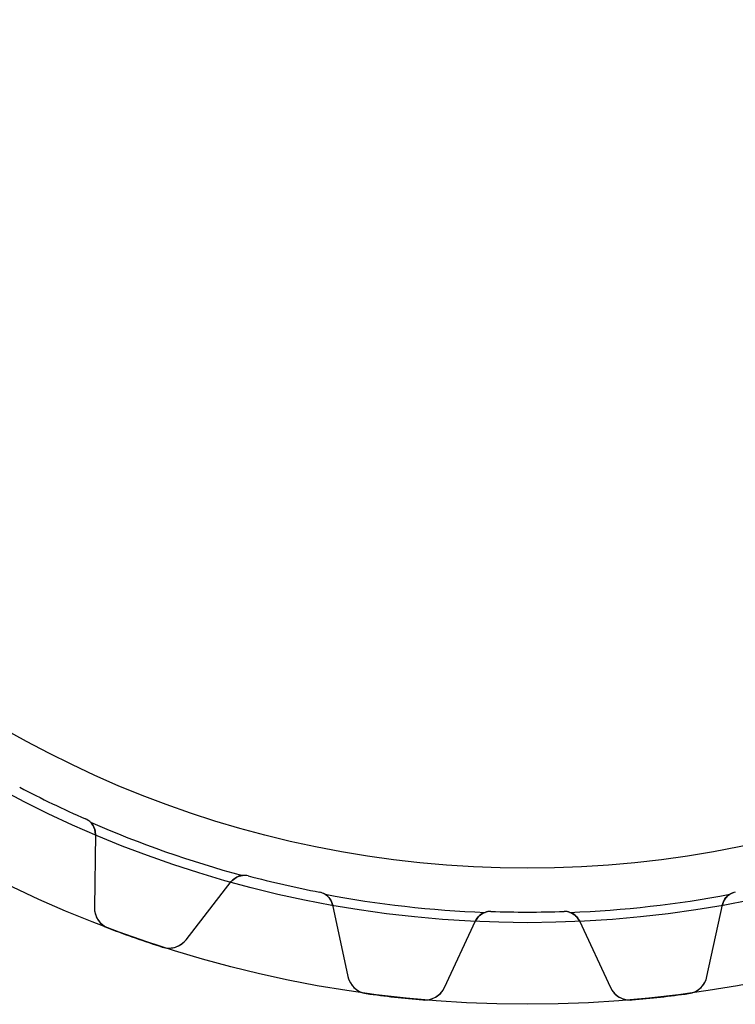
# Model space of a CAD drawing. Units: millimetres. Extents: x -43.6 to 43.6, y -43.6 to 43.6.
# Drawn here: x -18.7 to 7.6, y -43.6 to -7.4 of the extents above; entities that cross this region are included whole.
import ezdxf

# ---------------------------------------------------------------- set-up
doc = ezdxf.new("R2010")
doc.units = ezdxf.units.MM
doc.layers.add('Body027', color=7, linetype='CONTINUOUS')
doc.layers.add('Easydrive', color=7, linetype='CONTINUOUS')

msp = doc.modelspace()

# ---------------------------------------------------------------- linework, layer by layer
at = {"layer": 'Body027'}
for radius in [43.625, 43.625, 43.625, 43.625, 43.625, 43.625, 43.625, 43.625, 40.625, 40.625, 40.625, 40.625, 40.625, 40.625, 40.625, 40.625, 38.625, 38.625, 38.625, 38.625, 38.625, 38.625, 38.625, 38.625]:
    msp.add_circle((0, 0), radius, dxfattribs=at)
at = {"layer": 'Easydrive'}
for p, q in [((-16.2363, -36.8135, -13.5), (-16.2363, -36.8135, -2.925)), ((-16.2363, -36.8135, -13.5), (-16.2363, -36.8135, -2.925)), ((-16.2363, -36.8135, 2.925), (-16.2363, -36.8135, 13.5)), ((-16.2363, -36.8135, 2.925), (-16.2363, -36.8135, 13.5)), ((-15.8785, -37.37, -13.5), (-15.9122, -40.0707, -13.5)), ((-15.8785, -37.37, -13.5), (-15.9122, -40.0707, -13.5)), ((-15.8785, -37.37, 13.5), (-15.9122, -40.0707, 13.5)), ((-15.8785, -37.37, 13.5), (-15.9122, -40.0707, 13.5)), ((-15.8785, -37.37, -13.5), (-15.8785, -37.37, -2.96422)), ((-15.8785, -37.37, -13.5), (-15.8785, -37.37, -2.96422)), ((-15.8785, -37.37, 2.96422), (-15.8785, -37.37, 13.5)), ((-15.8785, -37.37, 2.96422), (-15.8785, -37.37, 13.5)), ((-10.2588, -38.9052, -13.5), (-10.2588, -38.9052, -2.925)), ((-10.2588, -38.9052, -13.5), (-10.2588, -38.9052, -2.925)), ((-10.2588, -38.9052, 2.925), (-10.2588, -38.9052, 13.5)), ((-10.2588, -38.9052, 2.925), (-10.2588, -38.9052, 13.5)), ((-12.543, -41.2496, -13.5), (-10.8855, -39.1171, -13.5)), ((-12.543, -41.2496, -13.5), (-10.8855, -39.1171, -13.5)), ((-12.543, -41.2496, 13.5), (-10.8855, -39.1171, 13.5)), ((-12.543, -41.2496, 13.5), (-10.8855, -39.1171, 13.5)), ((-10.8855, -39.1171, -13.5), (-10.8855, -39.1171, -2.96422)), ((-10.8855, -39.1171, -13.5), (-10.8855, -39.1171, -2.96422)), ((-10.8855, -39.1171, 2.96422), (-10.8855, -39.1171, 13.5)), ((-10.8855, -39.1171, 2.96422), (-10.8855, -39.1171, 13.5)), ((-7.63746, -39.5035, -13.5), (-7.63746, -39.5035, -2.925)), ((-7.63746, -39.5035, -13.5), (-7.63746, -39.5035, -2.925)), ((-7.63746, -39.5035, 2.925), (-7.63746, -39.5035, 13.5)), ((-7.63746, -39.5035, 2.925), (-7.63746, -39.5035, 13.5)), ((7.63746, -39.5035, -13.5), (7.63746, -39.5035, -2.925)), ((7.63746, -39.5035, -13.5), (7.63746, -39.5035, -2.925)), ((7.63746, -39.5035, 2.925), (7.63746, -39.5035, 13.5)), ((7.63746, -39.5035, 2.925), (7.63746, -39.5035, 13.5)), ((-15.9122, -40.0707, -13.5), (-15.9122, -40.0707, -3.26404)), ((-15.9122, -40.0707, -13.5), (-15.9122, -40.0707, -3.26404)), ((-15.9122, -40.0707, 3.26404), (-15.9122, -40.0707, 13.5)), ((-15.9122, -40.0707, 3.26404), (-15.9122, -40.0707, 13.5)), ((-7.16478, -39.9664, -13.5), (-6.59665, -42.6068, -13.5)), ((-7.16478, -39.9664, -13.5), (-7.16478, -39.9664, -2.96422)), ((-7.16478, -39.9664, -13.5), (-6.59665, -42.6068, -13.5)), ((-7.16478, -39.9664, -13.5), (-7.16478, -39.9664, -2.96422)), ((-7.16478, -39.9664, 13.5), (-6.59665, -42.6068, 13.5)), ((-7.16478, -39.9664, 2.96422), (-7.16478, -39.9664, 13.5)), ((-7.16478, -39.9664, 13.5), (-6.59665, -42.6068, 13.5)), ((-7.16478, -39.9664, 2.96422), (-7.16478, -39.9664, 13.5)), ((6.59665, -42.6068, -13.5), (7.16478, -39.9664, -13.5)), ((6.59665, -42.6068, -13.5), (7.16478, -39.9664, -13.5)), ((6.59665, -42.6068, 13.5), (7.16478, -39.9664, 13.5)), ((6.59665, -42.6068, 13.5), (7.16478, -39.9664, 13.5)), ((7.16478, -39.9664, -13.5), (7.16478, -39.9664, -2.96422)), ((7.16478, -39.9664, -13.5), (7.16478, -39.9664, -2.96422)), ((7.16478, -39.9664, 2.96422), (7.16478, -39.9664, 13.5)), ((7.16478, -39.9664, 2.96422), (7.16478, -39.9664, 13.5)), ((-1.34437, -40.2125, -13.5), (-1.34437, -40.2125, -2.925)), ((-1.34437, -40.2125, -13.5), (-1.34437, -40.2125, -2.925)), ((-1.34437, -40.2125, 2.925), (-1.34437, -40.2125, 13.5)), ((-1.34437, -40.2125, 2.925), (-1.34437, -40.2125, 13.5)), ((1.34437, -40.2125, -13.5), (1.34437, -40.2125, -2.925)), ((1.34437, -40.2125, -13.5), (1.34437, -40.2125, -2.925)), ((1.34437, -40.2125, 2.925), (1.34437, -40.2125, 13.5)), ((1.34437, -40.2125, 2.925), (1.34437, -40.2125, 13.5)), ((-15.3945, -40.8292, -13.5), (-15.3945, -40.8292, -3.32619)), ((-15.3945, -40.8292, -13.5), (-15.3945, -40.8292, -3.32619)), ((-15.3945, -40.8292, 3.32619), (-15.3945, -40.8292, 13.5)), ((-15.3945, -40.8292, 3.32619), (-15.3945, -40.8292, 13.5)), ((-3.04965, -43.0065, -13.5), (-1.90821, -40.5586, -13.5)), ((-3.04965, -43.0065, -13.5), (-1.90821, -40.5586, -13.5)), ((-3.04965, -43.0065, 13.5), (-1.90821, -40.5586, 13.5)), ((-3.04965, -43.0065, 13.5), (-1.90821, -40.5586, 13.5)), ((-1.90821, -40.5586, -13.5), (-1.90821, -40.5586, -2.96422)), ((-1.90821, -40.5586, -13.5), (-1.90821, -40.5586, -2.96422)), ((-1.90821, -40.5586, 2.96422), (-1.90821, -40.5586, 13.5)), ((-1.90821, -40.5586, 2.96422), (-1.90821, -40.5586, 13.5)), ((1.90821, -40.5586, -13.5), (3.04965, -43.0065, -13.5)), ((1.90821, -40.5586, -13.5), (3.04965, -43.0065, -13.5)), ((1.90821, -40.5586, -13.5), (1.90821, -40.5586, -2.96422)), ((1.90821, -40.5586, -13.5), (1.90821, -40.5586, -2.96422)), ((1.90821, -40.5586, 13.5), (3.04965, -43.0065, 13.5)), ((1.90821, -40.5586, 13.5), (3.04965, -43.0065, 13.5)), ((1.90821, -40.5586, 2.96422), (1.90821, -40.5586, 13.5)), ((1.90821, -40.5586, 2.96422), (1.90821, -40.5586, 13.5)), ((-12.543, -41.2496, -13.5), (-12.543, -41.2496, -3.26404)), ((-12.543, -41.2496, -13.5), (-12.543, -41.2496, -3.26404)), ((-12.543, -41.2496, 3.26404), (-12.543, -41.2496, 13.5)), ((-12.543, -41.2496, 3.26404), (-12.543, -41.2496, 13.5)), ((-13.4207, -41.5198, -13.5), (-13.4207, -41.5198, -3.32619)), ((-13.4207, -41.5198, -13.5), (-13.4207, -41.5198, -3.32619)), ((-13.4207, -41.5198, 3.32619), (-13.4207, -41.5198, 13.5)), ((-13.4207, -41.5198, 3.32619), (-13.4207, -41.5198, 13.5)), ((-6.59665, -42.6068, -13.5), (-6.59665, -42.6068, -3.26404)), ((-6.59665, -42.6068, -13.5), (-6.59665, -42.6068, -3.26404)), ((-6.59665, -42.6068, 3.26404), (-6.59665, -42.6068, 13.5)), ((-6.59665, -42.6068, 3.26404), (-6.59665, -42.6068, 13.5)), ((6.59665, -42.6068, -13.5), (6.59665, -42.6068, -3.26404)), ((6.59665, -42.6068, -13.5), (6.59665, -42.6068, -3.26404)), ((6.59665, -42.6068, 3.26404), (6.59665, -42.6068, 13.5)), ((6.59665, -42.6068, 3.26404), (6.59665, -42.6068, 13.5)), ((-3.04965, -43.0065, -13.5), (-3.04965, -43.0065, -3.26404)), ((-3.04965, -43.0065, -13.5), (-3.04965, -43.0065, -3.26404)), ((-3.04965, -43.0065, 3.26404), (-3.04965, -43.0065, 13.5)), ((-3.04965, -43.0065, 3.26404), (-3.04965, -43.0065, 13.5)), ((3.04965, -43.0065, -13.5), (3.04965, -43.0065, -3.26404)), ((3.04965, -43.0065, -13.5), (3.04965, -43.0065, -3.26404)), ((3.04965, -43.0065, 3.26404), (3.04965, -43.0065, 13.5)), ((3.04965, -43.0065, 3.26404), (3.04965, -43.0065, 13.5)), ((-5.92313, -43.2311, -13.5), (-5.92313, -43.2311, -3.32619)), ((-5.92313, -43.2311, -13.5), (-5.92313, -43.2311, -3.32619)), ((-5.92313, -43.2311, 3.32619), (-5.92313, -43.2311, 13.5)), ((-5.92313, -43.2311, 3.32619), (-5.92313, -43.2311, 13.5)), ((5.92313, -43.2311, -13.5), (5.92313, -43.2311, -3.32619)), ((5.92313, -43.2311, -13.5), (5.92313, -43.2311, -3.32619)), ((5.92313, -43.2311, 3.32619), (5.92313, -43.2311, 13.5)), ((5.92313, -43.2311, 3.32619), (5.92313, -43.2311, 13.5)), ((-3.8452, -43.4652, -13.5), (-3.8452, -43.4652, -3.32619)), ((-3.8452, -43.4652, -13.5), (-3.8452, -43.4652, -3.32619)), ((-3.8452, -43.4652, 3.32619), (-3.8452, -43.4652, 13.5)), ((-3.8452, -43.4652, 3.32619), (-3.8452, -43.4652, 13.5)), ((3.8452, -43.4652, -13.5), (3.8452, -43.4652, -3.32619)), ((3.8452, -43.4652, -13.5), (3.8452, -43.4652, -3.32619)), ((3.8452, -43.4652, 3.32619), (3.8452, -43.4652, 13.5)), ((3.8452, -43.4652, 3.32619), (3.8452, -43.4652, 13.5))]:
    msp.add_line(p, q, dxfattribs=at)
msp.add_circle((0, 0), 38.625, dxfattribs=at)
msp.add_circle((0, 0), 38.625, dxfattribs=at)
msp.add_circle((0, 0), 38.625, dxfattribs=at)
msp.add_circle((0, 0), 38.625, dxfattribs=at)
for centre, radius, start, end in [((0, 0, -13.5), 40.235, -117.629, -115.714), ((0, 0, -13.5), 40.235, -117.629, -115.714), ((0, 0, -2.925), 40.235, -117.629, -115.714), ((0, 0, -2.925), 40.235, -117.629, -115.714), ((0, 0, 13.5), 40.235, -117.629, -115.714), ((0, 0, 13.5), 40.235, -117.629, -115.714), ((0, 0, 2.925), 40.235, -117.629, -115.714), ((0, 0, 2.925), 40.235, -117.629, -115.714), ((0, 0, -13.5), 40.235, -115.714, -113.8), ((0, 0, -13.5), 40.235, -115.714, -113.8), ((0, 0, -2.925), 40.235, -115.714, -113.8), ((0, 0, -2.925), 40.235, -115.714, -113.8), ((0, 0, 13.5), 40.235, -115.714, -113.8), ((0, 0, 13.5), 40.235, -115.714, -113.8), ((0, 0, 2.925), 40.235, -115.714, -113.8), ((0, 0, 2.925), 40.235, -115.714, -113.8), ((-16.4784, -37.3625, -13.5), 0.6, -0.714286, 66.2005), ((-16.4784, -37.3625, -13.5), 0.6, -0.714286, 66.2005), ((-16.4784, -37.3625, -2.925), 0.6, 45.3127, 66.2005), ((-16.4784, -37.3625, -2.925), 0.6, 45.3127, 66.2005), ((-16.4784, -37.3625, 13.5), 0.6, -0.714286, 66.2005), ((-16.4784, -37.3625, 2.925), 0.6, 45.3127, 66.2005), ((-16.4784, -37.3625, 13.5), 0.6, -0.714286, 66.2005), ((-16.4784, -37.3625, 2.925), 0.6, 45.3127, 66.2005), ((0, 0, -2.925), 40.275, -113.495, -105.076), ((0, 0, -2.925), 40.275, -113.495, -105.076), ((0, 0, 2.925), 40.275, -113.495, -105.076), ((0, 0, 2.925), 40.275, -113.495, -105.076), ((-10.4118, -39.4853, -13.5), 0.6, 75.2281, 142.143), ((-10.4118, -39.4853, -13.5), 0.6, 75.2281, 142.143), ((-10.4118, -39.4853, 13.5), 0.6, 75.2281, 142.143), ((-10.4118, -39.4853, 13.5), 0.6, 75.2281, 142.143), ((-10.4118, -39.4853, -2.925), 0.6, 75.2281, 96.1159), ((-10.4118, -39.4853, -2.925), 0.6, 75.2281, 96.1159), ((-10.4118, -39.4853, 2.925), 0.6, 75.2281, 96.1159), ((-10.4118, -39.4853, 2.925), 0.6, 75.2281, 96.1159), ((0, 0, -13.5), 40.235, -104.772, -102.857), ((0, 0, -13.5), 40.235, -104.772, -102.857), ((0, 0, -2.925), 40.235, -104.772, -102.857), ((0, 0, -2.925), 40.235, -104.772, -102.857), ((0, 0, 13.5), 40.235, -104.772, -102.857), ((0, 0, 13.5), 40.235, -104.772, -102.857), ((0, 0, 2.925), 40.235, -104.772, -102.857), ((0, 0, 2.925), 40.235, -104.772, -102.857), ((0, 0, -13.5), 40.235, -102.857, -100.942), ((0, 0, -13.5), 40.235, -102.857, -100.942), ((0, 0, -2.925), 40.235, -102.857, -100.942), ((0, 0, -2.925), 40.235, -102.857, -100.942), ((0, 0, 13.5), 40.235, -102.857, -100.942), ((0, 0, 13.5), 40.235, -102.857, -100.942), ((0, 0, 2.925), 40.235, -102.857, -100.942), ((0, 0, 2.925), 40.235, -102.857, -100.942), ((-7.75136, -40.0926, -13.5), 0.6, 12.1429, 79.0576), ((-7.75136, -40.0926, -13.5), 0.6, 12.1429, 79.0576), ((-7.75136, -40.0926, -2.925), 0.6, 58.1698, 79.0576), ((-7.75136, -40.0926, -2.925), 0.6, 58.1698, 79.0576), ((-7.75136, -40.0926, 13.5), 0.6, 12.1429, 79.0576), ((-7.75136, -40.0926, 2.925), 0.6, 58.1698, 79.0576), ((-7.75136, -40.0926, 13.5), 0.6, 12.1429, 79.0576), ((-7.75136, -40.0926, 2.925), 0.6, 58.1698, 79.0576), ((0, 0, -2.925), 40.275, -100.638, -92.2191), ((0, 0, -2.925), 40.275, -100.638, -92.2191), ((0, 0, 2.925), 40.275, -100.638, -92.2191), ((0, 0, 2.925), 40.275, -100.638, -92.2191), ((0, 0, -2.925), 40.275, -87.7809, -79.362), ((0, 0, -2.925), 40.275, -87.7809, -79.362), ((0, 0, 2.925), 40.275, -87.7809, -79.362), ((0, 0, 2.925), 40.275, -87.7809, -79.362), ((7.75136, -40.0926, -13.5), 0.6, 100.942, 167.857), ((7.75136, -40.0926, -13.5), 0.6, 100.942, 167.857), ((7.75136, -40.0926, 13.5), 0.6, 100.942, 167.857), ((7.75136, -40.0926, 13.5), 0.6, 100.942, 167.857), ((7.75136, -40.0926, -2.925), 0.6, 100.942, 121.83), ((7.75136, -40.0926, -2.925), 0.6, 100.942, 121.83), ((7.75136, -40.0926, 2.925), 0.6, 100.942, 121.83), ((7.75136, -40.0926, 2.925), 0.6, 100.942, 121.83), ((-15.1122, -40.0806, -13.5), 0.8, 179.286, -110.658), ((-15.1122, -40.0806, -13.5), 0.8, 179.286, -110.658), ((-15.1122, -40.0806, 13.5), 0.8, 179.286, -110.658), ((-15.1122, -40.0806, 13.5), 0.8, 179.286, -110.658), ((-1.36442, -40.8122, -13.5), 0.6, 88.0852, 155), ((-1.36442, -40.8122, -13.5), 0.6, 88.0852, 155), ((-1.36442, -40.8122, 13.5), 0.6, 88.0852, 155), ((-1.36442, -40.8122, 13.5), 0.6, 88.0852, 155), ((-1.36442, -40.8122, -2.925), 0.6, 88.0852, 108.973), ((-1.36442, -40.8122, -2.925), 0.6, 88.0852, 108.973), ((-1.36442, -40.8122, 2.925), 0.6, 88.0852, 108.973), ((-1.36442, -40.8122, 2.925), 0.6, 88.0852, 108.973), ((0, 0, -13.5), 40.235, -91.9148, -90), ((0, 0, -13.5), 40.235, -91.9148, -90), ((0, 0, -2.925), 40.235, -91.9148, -90), ((0, 0, -2.925), 40.235, -91.9148, -90), ((0, 0, 13.5), 40.235, -91.9148, -90), ((0, 0, 13.5), 40.235, -91.9148, -90), ((0, 0, 2.925), 40.235, -91.9148, -90), ((0, 0, 2.925), 40.235, -91.9148, -90), ((0, 0, -13.5), 40.235, -90, -88.0852), ((0, 0, -13.5), 40.235, -90, -88.0852), ((0, 0, -2.925), 40.235, -90, -88.0852), ((0, 0, -2.925), 40.235, -90, -88.0852), ((0, 0, 13.5), 40.235, -90, -88.0852), ((0, 0, 13.5), 40.235, -90, -88.0852), ((0, 0, 2.925), 40.235, -90, -88.0852), ((0, 0, 2.925), 40.235, -90, -88.0852), ((1.36442, -40.8122, -13.5), 0.6, 25, 91.9148), ((1.36442, -40.8122, -13.5), 0.6, 25, 91.9148), ((1.36442, -40.8122, -2.925), 0.6, 71.027, 91.9148), ((1.36442, -40.8122, -2.925), 0.6, 71.027, 91.9148), ((1.36442, -40.8122, 13.5), 0.6, 25, 91.9148), ((1.36442, -40.8122, 2.925), 0.6, 71.027, 91.9148), ((1.36442, -40.8122, 13.5), 0.6, 25, 91.9148), ((1.36442, -40.8122, 2.925), 0.6, 71.027, 91.9148), ((0, 0, -13.5), 43.635, -110.659, -109.286), ((0, 0, -13.5), 43.635, -110.659, -109.286), ((0, 0, -3.32619), 43.635, -110.659, -109.286), ((0, 0, -3.32619), 43.635, -110.659, -109.286), ((0, 0, 13.5), 43.635, -110.659, -109.286), ((0, 0, 13.5), 43.635, -110.659, -109.286), ((0, 0, 3.32619), 43.635, -110.659, -109.286), ((0, 0, 3.32619), 43.635, -110.659, -109.286), ((0, 0, -13.5), 43.635, -109.286, -107.913), ((0, 0, -13.5), 43.635, -109.286, -107.913), ((0, 0, -3.32619), 43.635, -109.286, -107.913), ((0, 0, -3.32619), 43.635, -109.286, -107.913), ((0, 0, 13.5), 43.635, -109.286, -107.913), ((0, 0, 13.5), 43.635, -109.286, -107.913), ((0, 0, 3.32619), 43.635, -109.286, -107.913), ((0, 0, 3.32619), 43.635, -109.286, -107.913), ((-13.1747, -40.7586, -13.5), 0.8, -107.913, -37.8575), ((-13.1747, -40.7586, -13.5), 0.8, -107.913, -37.8575), ((-13.1747, -40.7586, 13.5), 0.8, -107.913, -37.8575), ((-13.1747, -40.7586, 13.5), 0.8, -107.913, -37.8575), ((-5.81455, -42.4385, -13.5), 0.8, -167.857, -97.8008), ((-5.81455, -42.4385, -13.5), 0.8, -167.857, -97.8008), ((-5.81455, -42.4385, 13.5), 0.8, -167.857, -97.8008), ((-5.81455, -42.4385, 13.5), 0.8, -167.857, -97.8008), ((5.81455, -42.4385, -13.5), 0.8, -82.1992, -12.1433), ((5.81455, -42.4385, -13.5), 0.8, -82.1992, -12.1433), ((5.81455, -42.4385, 13.5), 0.8, -82.1992, -12.1433), ((5.81455, -42.4385, 13.5), 0.8, -82.1992, -12.1433), ((-3.77469, -42.6684, -13.5), 0.8, -95.0563, -25.0004), ((-3.77469, -42.6684, -13.5), 0.8, -95.0563, -25.0004), ((-3.77469, -42.6684, 13.5), 0.8, -95.0563, -25.0004), ((-3.77469, -42.6684, 13.5), 0.8, -95.0563, -25.0004), ((3.77469, -42.6684, -13.5), 0.8, -155, -84.9437), ((3.77469, -42.6684, -13.5), 0.8, -155, -84.9437), ((3.77469, -42.6684, 13.5), 0.8, -155, -84.9437), ((3.77469, -42.6684, 13.5), 0.8, -155, -84.9437), ((0, 0, -13.5), 43.635, -97.8016, -96.4286), ((0, 0, -13.5), 43.635, -97.8016, -96.4286), ((0, 0, -3.32619), 43.635, -97.8016, -96.4286), ((0, 0, -3.32619), 43.635, -97.8016, -96.4286), ((0, 0, 13.5), 43.635, -97.8016, -96.4286), ((0, 0, 13.5), 43.635, -97.8016, -96.4286), ((0, 0, 3.32619), 43.635, -97.8016, -96.4286), ((0, 0, 3.32619), 43.635, -97.8016, -96.4286), ((0, 0, -13.5), 43.635, -96.4286, -95.0556), ((0, 0, -13.5), 43.635, -96.4286, -95.0556), ((0, 0, -3.32619), 43.635, -96.4286, -95.0556), ((0, 0, -3.32619), 43.635, -96.4286, -95.0556), ((0, 0, 13.5), 43.635, -96.4286, -95.0556), ((0, 0, 13.5), 43.635, -96.4286, -95.0556), ((0, 0, 3.32619), 43.635, -96.4286, -95.0556), ((0, 0, 3.32619), 43.635, -96.4286, -95.0556), ((0, 0, -13.5), 43.635, -84.9444, -83.5714), ((0, 0, -13.5), 43.635, -84.9444, -83.5714), ((0, 0, -3.32619), 43.635, -84.9444, -83.5714), ((0, 0, -3.32619), 43.635, -84.9444, -83.5714), ((0, 0, 13.5), 43.635, -84.9444, -83.5714), ((0, 0, 13.5), 43.635, -84.9444, -83.5714), ((0, 0, 3.32619), 43.635, -84.9444, -83.5714), ((0, 0, 3.32619), 43.635, -84.9444, -83.5714), ((0, 0, -13.5), 43.635, -83.5714, -82.1984), ((0, 0, -13.5), 43.635, -83.5714, -82.1984), ((0, 0, -3.32619), 43.635, -83.5714, -82.1984), ((0, 0, -3.32619), 43.635, -83.5714, -82.1984), ((0, 0, 13.5), 43.635, -83.5714, -82.1984), ((0, 0, 13.5), 43.635, -83.5714, -82.1984), ((0, 0, 3.32619), 43.635, -83.5714, -82.1984), ((0, 0, 3.32619), 43.635, -83.5714, -82.1984)]:
    msp.add_arc(centre, radius, start, end, dxfattribs=at)
for points in [[(-16.0565, -36.9359, -2.925), (-15.936, -37.0547, -2.93227), (-15.8759, -37.2166, -2.94725), (-15.8785, -37.37, -2.96422)], [(-16.0565, -36.9359, -2.925), (-15.936, -37.0547, -2.93227), (-15.8759, -37.2166, -2.94725), (-15.8785, -37.37, -2.96422)], [(-16.0565, -36.9359, 2.925), (-15.936, -37.0547, 2.93227), (-15.8759, -37.2166, 2.94725), (-15.8785, -37.37, 2.96422)], [(-16.0565, -36.9359, 2.925), (-15.936, -37.0547, 2.93227), (-15.8759, -37.2166, 2.94725), (-15.8785, -37.37, 2.96422)], [(-10.8855, -39.1171, -2.96422), (-10.7919, -38.9956, -2.94725), (-10.644, -38.9064, -2.93227), (-10.4757, -38.8888, -2.925)], [(-10.8855, -39.1171, -2.96422), (-10.7919, -38.9956, -2.94725), (-10.644, -38.9064, -2.93227), (-10.4757, -38.8888, -2.925)], [(-10.8855, -39.1171, 2.96422), (-10.7919, -38.9956, 2.94725), (-10.644, -38.9064, 2.93227), (-10.4757, -38.8888, 2.925)], [(-10.8855, -39.1171, 2.96422), (-10.7919, -38.9956, 2.94725), (-10.644, -38.9064, 2.93227), (-10.4757, -38.8888, 2.925)], [(-7.43491, -39.5828, -2.925), (-7.29096, -39.6717, -2.93227), (-7.19636, -39.8163, -2.94725), (-7.16478, -39.9664, -2.96422)], [(-7.43491, -39.5828, -2.925), (-7.29096, -39.6717, -2.93227), (-7.19636, -39.8163, -2.94725), (-7.16478, -39.9664, -2.96422)], [(-7.43491, -39.5828, 2.925), (-7.29096, -39.6717, 2.93227), (-7.19636, -39.8163, 2.94725), (-7.16478, -39.9664, 2.96422)], [(-7.43491, -39.5828, 2.925), (-7.29096, -39.6717, 2.93227), (-7.19636, -39.8163, 2.94725), (-7.16478, -39.9664, 2.96422)], [(7.16478, -39.9664, -2.96422), (7.19636, -39.8163, -2.94725), (7.29096, -39.6717, -2.93227), (7.43491, -39.5828, -2.925)], [(7.16478, -39.9664, -2.96422), (7.19636, -39.8163, -2.94725), (7.29096, -39.6717, -2.93227), (7.43491, -39.5828, -2.925)], [(7.16478, -39.9664, 2.96422), (7.19636, -39.8163, 2.94725), (7.29096, -39.6717, 2.93227), (7.43491, -39.5828, 2.925)], [(7.16478, -39.9664, 2.96422), (7.19636, -39.8163, 2.94725), (7.29096, -39.6717, 2.93227), (7.43491, -39.5828, 2.925)], [(-1.90821, -40.5586, -2.96422), (-1.84401, -40.4193, -2.94725), (-1.71963, -40.2995, -2.93227), (-1.5595, -40.2448, -2.925)], [(-1.90821, -40.5586, -2.96422), (-1.84401, -40.4193, -2.94725), (-1.71963, -40.2995, -2.93227), (-1.5595, -40.2448, -2.925)], [(-1.90821, -40.5586, 2.96422), (-1.84401, -40.4193, 2.94725), (-1.71963, -40.2995, 2.93227), (-1.5595, -40.2448, 2.925)], [(-1.90821, -40.5586, 2.96422), (-1.84401, -40.4193, 2.94725), (-1.71963, -40.2995, 2.93227), (-1.5595, -40.2448, 2.925)], [(1.5595, -40.2448, -2.925), (1.71963, -40.2995, -2.93227), (1.84401, -40.4193, -2.94725), (1.90821, -40.5586, -2.96422)], [(1.5595, -40.2448, -2.925), (1.71963, -40.2995, -2.93227), (1.84401, -40.4193, -2.94725), (1.90821, -40.5586, -2.96422)], [(1.5595, -40.2448, 2.925), (1.71963, -40.2995, 2.93227), (1.84401, -40.4193, 2.94725), (1.90821, -40.5586, 2.96422)], [(1.5595, -40.2448, 2.925), (1.71963, -40.2995, 2.93227), (1.84401, -40.4193, 2.94725), (1.90821, -40.5586, 2.96422)]]:
    msp.add_open_spline(points, degree=3, dxfattribs=at)
for points, knots in [([(-15.9122, -40.0707, -3.26404), (-15.9141, -40.2174, -3.28041), (-15.875, -40.3701, -3.29564), (-15.7898, -40.5059, -3.30705), (-15.7025, -40.6466, -3.31892), (-15.5616, -40.7669, -3.32628), (-15.3945, -40.8292, -3.32619)], [0, 0, 0, 0, 0.490922, 0.490922, 0.490922, 1, 1, 1, 1]), ([(-15.9122, -40.0707, -3.26404), (-15.9141, -40.2174, -3.28041), (-15.875, -40.3701, -3.29564), (-15.7898, -40.5059, -3.30705), (-15.7025, -40.6466, -3.31892), (-15.5616, -40.7669, -3.32628), (-15.3945, -40.8292, -3.32619)], [0, 0, 0, 0, 0.490922, 0.490922, 0.490922, 1, 1, 1, 1]), ([(-15.9122, -40.0707, 3.26404), (-15.9141, -40.2174, 3.28041), (-15.875, -40.3701, 3.29564), (-15.7898, -40.5059, 3.30705), (-15.7025, -40.6466, 3.31892), (-15.5616, -40.7669, 3.32628), (-15.3945, -40.8292, 3.32619)], [0, 0, 0, 0, 0.490922, 0.490922, 0.490922, 1, 1, 1, 1]), ([(-15.9122, -40.0707, 3.26404), (-15.9141, -40.2174, 3.28041), (-15.875, -40.3701, 3.29564), (-15.7898, -40.5059, 3.30705), (-15.7025, -40.6466, 3.31892), (-15.5616, -40.7669, 3.32628), (-15.3945, -40.8292, 3.32619)], [0, 0, 0, 0, 0.490922, 0.490922, 0.490922, 1, 1, 1, 1]), ([(-13.4207, -41.5198, -3.32619), (-13.2515, -41.5753, -3.32628), (-13.0665, -41.5692, -3.31894), (-12.9107, -41.5138, -3.3071), (-12.7591, -41.4608, -3.29569), (-12.6331, -41.3657, -3.28043), (-12.543, -41.2496, -3.26404)], [0, 0, 0, 0, 0.508388, 0.508388, 0.508388, 1, 1, 1, 1]), ([(-13.4207, -41.5198, -3.32619), (-13.2515, -41.5753, -3.32628), (-13.0665, -41.5692, -3.31894), (-12.9107, -41.5138, -3.3071), (-12.7591, -41.4608, -3.29569), (-12.6331, -41.3657, -3.28043), (-12.543, -41.2496, -3.26404)], [0, 0, 0, 0, 0.508388, 0.508388, 0.508388, 1, 1, 1, 1]), ([(-13.4207, -41.5198, 3.32619), (-13.2515, -41.5753, 3.32628), (-13.0665, -41.5692, 3.31894), (-12.9107, -41.5138, 3.3071), (-12.7591, -41.4608, 3.29569), (-12.6331, -41.3657, 3.28043), (-12.543, -41.2496, 3.26404)], [0, 0, 0, 0, 0.508388, 0.508388, 0.508388, 1, 1, 1, 1]), ([(-13.4207, -41.5198, 3.32619), (-13.2515, -41.5753, 3.32628), (-13.0665, -41.5692, 3.31894), (-12.9107, -41.5138, 3.3071), (-12.7591, -41.4608, 3.29569), (-12.6331, -41.3657, 3.28043), (-12.543, -41.2496, 3.26404)], [0, 0, 0, 0, 0.508388, 0.508388, 0.508388, 1, 1, 1, 1]), ([(-6.59665, -42.6068, -3.26404), (-6.56589, -42.7503, -3.28041), (-6.49383, -42.8905, -3.29564), (-6.38053, -43.0039, -3.30705), (-6.26412, -43.1217, -3.31892), (-6.09994, -43.2076, -3.32628), (-5.92313, -43.2311, -3.32619)], [0, 0, 0, 0, 0.490922, 0.490922, 0.490922, 1, 1, 1, 1]), ([(-6.59665, -42.6068, -3.26404), (-6.56589, -42.7503, -3.28041), (-6.49383, -42.8905, -3.29564), (-6.38053, -43.0039, -3.30705), (-6.26412, -43.1217, -3.31892), (-6.09994, -43.2076, -3.32628), (-5.92313, -43.2311, -3.32619)], [0, 0, 0, 0, 0.490922, 0.490922, 0.490922, 1, 1, 1, 1]), ([(-6.59665, -42.6068, 3.26404), (-6.56589, -42.7503, 3.28041), (-6.49383, -42.8905, 3.29564), (-6.38053, -43.0039, 3.30705), (-6.26412, -43.1217, 3.31892), (-6.09994, -43.2076, 3.32628), (-5.92313, -43.2311, 3.32619)], [0, 0, 0, 0, 0.490922, 0.490922, 0.490922, 1, 1, 1, 1]), ([(-6.59665, -42.6068, 3.26404), (-6.56589, -42.7503, 3.28041), (-6.49383, -42.8905, 3.29564), (-6.38053, -43.0039, 3.30705), (-6.26412, -43.1217, 3.31892), (-6.09994, -43.2076, 3.32628), (-5.92313, -43.2311, 3.32619)], [0, 0, 0, 0, 0.490922, 0.490922, 0.490922, 1, 1, 1, 1]), ([(5.92313, -43.2311, -3.32619), (6.0997, -43.2076, -3.32628), (6.26368, -43.1219, -3.31894), (6.38006, -43.0044, -3.3071), (6.49362, -42.8909, -3.29569), (6.56585, -42.7505, -3.28043), (6.59665, -42.6068, -3.26404)], [0, 0, 0, 0, 0.508388, 0.508388, 0.508388, 1, 1, 1, 1]), ([(5.92313, -43.2311, -3.32619), (6.0997, -43.2076, -3.32628), (6.26368, -43.1219, -3.31894), (6.38006, -43.0044, -3.3071), (6.49362, -42.8909, -3.29569), (6.56585, -42.7505, -3.28043), (6.59665, -42.6068, -3.26404)], [0, 0, 0, 0, 0.508388, 0.508388, 0.508388, 1, 1, 1, 1]), ([(5.92313, -43.2311, 3.32619), (6.0997, -43.2076, 3.32628), (6.26368, -43.1219, 3.31894), (6.38006, -43.0044, 3.3071), (6.49362, -42.8909, 3.29569), (6.56585, -42.7505, 3.28043), (6.59665, -42.6068, 3.26404)], [0, 0, 0, 0, 0.508388, 0.508388, 0.508388, 1, 1, 1, 1]), ([(5.92313, -43.2311, 3.32619), (6.0997, -43.2076, 3.32628), (6.26368, -43.1219, 3.31894), (6.38006, -43.0044, 3.3071), (6.49362, -42.8909, 3.29569), (6.56585, -42.7505, 3.28043), (6.59665, -42.6068, 3.26404)], [0, 0, 0, 0, 0.508388, 0.508388, 0.508388, 1, 1, 1, 1]), ([(-3.8452, -43.4652, -3.32619), (-3.66784, -43.4817, -3.32628), (-3.48889, -43.4346, -3.31894), (-3.34928, -43.3459, -3.3071), (-3.21331, -43.2605, -3.29569), (-3.11165, -43.1397, -3.28043), (-3.04965, -43.0065, -3.26404)], [0, 0, 0, 0, 0.508388, 0.508388, 0.508388, 1, 1, 1, 1]), ([(-3.8452, -43.4652, -3.32619), (-3.66784, -43.4817, -3.32628), (-3.48889, -43.4346, -3.31894), (-3.34928, -43.3459, -3.3071), (-3.21331, -43.2605, -3.29569), (-3.11165, -43.1397, -3.28043), (-3.04965, -43.0065, -3.26404)], [0, 0, 0, 0, 0.508388, 0.508388, 0.508388, 1, 1, 1, 1]), ([(-3.8452, -43.4652, 3.32619), (-3.66784, -43.4817, 3.32628), (-3.48889, -43.4346, 3.31894), (-3.34928, -43.3459, 3.3071), (-3.21331, -43.2605, 3.29569), (-3.11165, -43.1397, 3.28043), (-3.04965, -43.0065, 3.26404)], [0, 0, 0, 0, 0.508388, 0.508388, 0.508388, 1, 1, 1, 1]), ([(-3.8452, -43.4652, 3.32619), (-3.66784, -43.4817, 3.32628), (-3.48889, -43.4346, 3.31894), (-3.34928, -43.3459, 3.3071), (-3.21331, -43.2605, 3.29569), (-3.11165, -43.1397, 3.28043), (-3.04965, -43.0065, 3.26404)], [0, 0, 0, 0, 0.508388, 0.508388, 0.508388, 1, 1, 1, 1]), ([(3.04965, -43.0065, -3.26404), (3.11156, -43.1395, -3.28041), (3.21302, -43.2602, -3.29564), (3.34871, -43.3455, -3.30705), (3.48841, -43.4344, -3.31892), (3.6676, -43.4817, -3.32628), (3.8452, -43.4652, -3.32619)], [0, 0, 0, 0, 0.490922, 0.490922, 0.490922, 1, 1, 1, 1]), ([(3.04965, -43.0065, -3.26404), (3.11156, -43.1395, -3.28041), (3.21302, -43.2602, -3.29564), (3.34871, -43.3455, -3.30705), (3.48841, -43.4344, -3.31892), (3.6676, -43.4817, -3.32628), (3.8452, -43.4652, -3.32619)], [0, 0, 0, 0, 0.490922, 0.490922, 0.490922, 1, 1, 1, 1]), ([(3.04965, -43.0065, 3.26404), (3.11156, -43.1395, 3.28041), (3.21302, -43.2602, 3.29564), (3.34871, -43.3455, 3.30705), (3.48841, -43.4344, 3.31892), (3.6676, -43.4817, 3.32628), (3.8452, -43.4652, 3.32619)], [0, 0, 0, 0, 0.490922, 0.490922, 0.490922, 1, 1, 1, 1]), ([(3.04965, -43.0065, 3.26404), (3.11156, -43.1395, 3.28041), (3.21302, -43.2602, 3.29564), (3.34871, -43.3455, 3.30705), (3.48841, -43.4344, 3.31892), (3.6676, -43.4817, 3.32628), (3.8452, -43.4652, 3.32619)], [0, 0, 0, 0, 0.490922, 0.490922, 0.490922, 1, 1, 1, 1])]:
    msp.add_open_spline(points, degree=3, knots=knots, dxfattribs=at)

doc.saveas('drawing.dxf')
